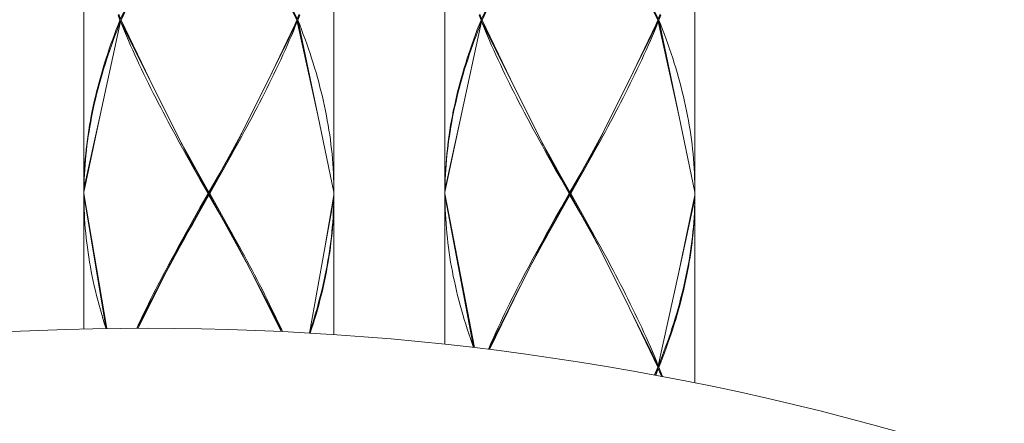
# Model space of a CAD drawing. Units: inches. Extents: x -256 to 584, y -531 to 657.
# Drawn here: x -35 to 1, y 17 to 31 of the extents above; entities that cross this region are included whole.
import ezdxf

# ---------------------------------------------------------------- set-up
doc = ezdxf.new("R2010")
doc.units = ezdxf.units.IN
doc.header["$MEASUREMENT"] = 0
doc.layers.add('_U+30EC_U+30A4_U+30E4_U+30FC 1', color=7, linetype='Continuous')

msp = doc.modelspace()

# ---------------------------------------------------------------- linework, layer by layer
at = {"layer": '_U+30EC_U+30A4_U+30E4_U+30FC 1', "linetype": 'Continuous', "lineweight": 5}
for points in [[(-32.574, 37.49), (-32.574, 25.047), (-32.573, 25.219), (-32.57, 25.392)], [(-32.574, 25.047), (-32.574, 37.49)], [(-27.032, 35.654), (-27.474, 36.453), (-27.668, 36.799), (-28.059, 37.49), (-28.449, 36.799), (-28.643, 36.453), (-28.837, 36.107), (-29.274, 35.309), (-30.213, 33.416), (-31.232, 31.268), (-30.208, 29.129), (-29.085, 26.883), (-28.643, 26.083), (-28.449, 25.738), (-28.059, 25.047), (-27.668, 25.738), (-27.474, 26.084), (-27.281, 26.429), (-26.842, 27.229), (-25.771, 29.39), (-24.956, 31.095), (-24.886, 31.268), (-25.909, 33.407), (-27.032, 35.654)], [(-24.778, 31.441), (-24.845, 31.268), (-24.778, 31.095), (-24.711, 30.923), (-24.646, 30.75), (-24.583, 30.577), (-24.522, 30.404), (-24.462, 30.232), (-24.403, 30.059), (-24.347, 29.886), (-24.292, 29.713), (-24.239, 29.54), (-24.188, 29.368), (-24.138, 29.195), (-24.091, 29.022), (-24.045, 28.849), (-24.001, 28.676), (-23.959, 28.503), (-23.919, 28.331), (-23.881, 28.158), (-23.845, 27.985), (-23.811, 27.812), (-23.779, 27.639), (-23.749, 27.466), (-23.72, 27.293), (-23.694, 27.121), (-23.67, 26.948), (-23.648, 26.775), (-23.628, 26.602), (-23.61, 26.429), (-23.594, 26.256), (-23.581, 26.083), (-23.569, 25.91), (-23.56, 25.738), (-23.552, 25.565), (-23.547, 25.392), (-23.544, 25.219), (-23.543, 25.047), (-23.543, 37.49)], [(-23.543, 25.047), (-23.543, 37.49)], [(-19.529, 37.49), (-19.529, 25.047), (-19.528, 25.219), (-19.525, 25.392)], [(-19.529, 25.047), (-19.529, 37.49)], [(-15.403, 25.738), (-15.013, 25.047), (-14.622, 25.738), (-14.428, 26.084), (-14.235, 26.429), (-13.797, 27.229), (-12.726, 29.388), (-11.91, 31.095), (-11.84, 31.268), (-12.863, 33.406), (-13.987, 35.655), (-14.428, 36.453), (-14.622, 36.799), (-15.013, 37.49), (-15.403, 36.799), (-15.598, 36.453), (-15.791, 36.107), (-16.229, 35.309), (-17.168, 33.414), (-18.186, 31.268), (-17.163, 29.131), (-16.04, 26.882), (-15.598, 26.083), (-15.403, 25.738)], [(-11.732, 31.441), (-11.8, 31.268), (-11.732, 31.095), (-11.666, 30.923), (-11.601, 30.75), (-11.538, 30.577), (-11.476, 30.404), (-11.416, 30.232), (-11.358, 30.059), (-11.301, 29.886), (-11.247, 29.713), (-11.193, 29.54), (-11.142, 29.368), (-11.093, 29.195), (-11.045, 29.022), (-11, 28.849), (-10.956, 28.676), (-10.914, 28.503), (-10.874, 28.331), (-10.836, 28.158), (-10.799, 27.985), (-10.765, 27.812), (-10.733, 27.639), (-10.703, 27.466), (-10.675, 27.293), (-10.649, 27.121), (-10.625, 26.948), (-10.602, 26.775), (-10.583, 26.602), (-10.565, 26.429), (-10.549, 26.256), (-10.535, 26.083), (-10.524, 25.91), (-10.514, 25.738), (-10.507, 25.565), (-10.501, 25.392), (-10.498, 25.219), (-10.497, 25.047), (-10.497, 37.49)], [(-10.497, 25.047), (-10.497, 37.49)], [(-29.591, 34.725), (-29.683, 34.552), (-29.774, 34.379), (-29.864, 34.206), (-29.953, 34.033), (-30.041, 33.861), (-30.128, 33.688), (-30.215, 33.515), (-30.3, 33.342), (-30.384, 33.169), (-30.468, 32.997), (-30.55, 32.824), (-30.631, 32.651), (-30.71, 32.478), (-30.789, 32.305), (-30.866, 32.132), (-30.942, 31.96), (-30.995, 31.837), (-31.016, 31.787), (-31.09, 31.614), (-31.161, 31.441), (-31.232, 31.268), (-30.213, 33.416), (-29.591, 34.725)], [(-16.546, 34.725), (-16.637, 34.552), (-16.728, 34.379), (-16.818, 34.206), (-16.907, 34.033), (-16.995, 33.861), (-17.083, 33.688), (-17.169, 33.515), (-17.254, 33.342), (-17.339, 33.169), (-17.422, 32.997), (-17.504, 32.824), (-17.585, 32.651), (-17.665, 32.478), (-17.743, 32.305), (-17.82, 32.132), (-17.896, 31.96), (-17.949, 31.836), (-17.971, 31.787), (-18.044, 31.614), (-18.116, 31.441), (-18.186, 31.268), (-17.168, 33.414), (-16.546, 34.725)], [(-25.028, 31.614), (-25.101, 31.787), (-25.109, 31.806), (-25.909, 33.407), (-24.886, 31.268), (-24.956, 31.441), (-25.028, 31.614)], [(-11.91, 31.441), (-11.982, 31.614), (-12.055, 31.787), (-12.063, 31.805), (-12.863, 33.406), (-11.84, 31.268), (-11.91, 31.441)], [(-32.57, 25.392), (-32.565, 25.565), (-32.557, 25.738), (-32.548, 25.911), (-32.536, 26.083), (-32.523, 26.256), (-32.507, 26.429), (-32.489, 26.602), (-32.469, 26.775), (-32.447, 26.948), (-32.423, 27.12), (-32.397, 27.293), (-32.369, 27.466), (-32.338, 27.639), (-32.306, 27.812), (-32.272, 27.985), (-32.236, 28.157), (-32.198, 28.33), (-32.158, 28.503), (-32.116, 28.676), (-32.072, 28.849), (-32.026, 29.021), (-31.979, 29.194), (-31.929, 29.367), (-31.878, 29.54), (-31.825, 29.713), (-31.77, 29.886), (-31.714, 30.058), (-31.656, 30.231), (-31.596, 30.404), (-31.534, 30.577), (-31.471, 30.75), (-31.406, 30.923), (-31.34, 31.095), (-31.272, 31.268), (-31.34, 31.441)], [(-31.34, 31.441), (-31.272, 31.268), (-31.317, 31.482)], [(-24.801, 31.482), (-24.845, 31.268), (-24.778, 31.441)], [(-19.525, 25.392), (-19.519, 25.565), (-19.512, 25.738), (-19.502, 25.911), (-19.491, 26.083), (-19.477, 26.256), (-19.461, 26.429), (-19.443, 26.602), (-19.423, 26.775), (-19.401, 26.948), (-19.377, 27.12), (-19.351, 27.293), (-19.323, 27.466), (-19.293, 27.639), (-19.261, 27.812), (-19.227, 27.985), (-19.19, 28.157), (-19.152, 28.33), (-19.112, 28.503), (-19.07, 28.676), (-19.026, 28.849), (-18.981, 29.021), (-18.933, 29.194), (-18.884, 29.367), (-18.832, 29.54), (-18.779, 29.713), (-18.725, 29.886), (-18.668, 30.058), (-18.61, 30.231), (-18.55, 30.404), (-18.488, 30.577), (-18.425, 30.75), (-18.36, 30.923), (-18.294, 31.095), (-18.226, 31.268), (-18.294, 31.441)], [(-18.294, 31.441), (-18.226, 31.268), (-18.271, 31.482)], [(-11.755, 31.482), (-11.8, 31.268), (-11.732, 31.441)], [(-32.569, 25.342), (-32.563, 25.515), (-32.555, 25.688), (-32.545, 25.86), (-32.533, 26.033), (-32.518, 26.206), (-32.502, 26.379), (-32.483, 26.552), (-32.463, 26.725), (-32.44, 26.897), (-32.416, 27.07), (-32.389, 27.243), (-32.36, 27.416), (-32.329, 27.589), (-32.297, 27.762), (-32.262, 27.934), (-32.225, 28.107), (-32.187, 28.28), (-32.146, 28.453), (-32.103, 28.626), (-32.059, 28.798), (-32.013, 28.971), (-31.965, 29.144), (-31.915, 29.317), (-31.863, 29.49), (-31.809, 29.663), (-31.754, 29.835), (-31.697, 30.008), (-31.638, 30.181), (-31.578, 30.354), (-31.516, 30.527), (-31.452, 30.7), (-31.387, 30.872), (-31.32, 31.045), (-31.317, 31.054), (-31.272, 31.268), (-31.34, 31.095), (-31.406, 30.923), (-31.471, 30.75), (-31.534, 30.577), (-31.596, 30.404), (-31.656, 30.231), (-31.714, 30.058), (-31.77, 29.886), (-31.825, 29.713), (-31.878, 29.54), (-31.929, 29.367), (-31.979, 29.194), (-32.026, 29.021), (-32.072, 28.849), (-32.116, 28.676), (-32.158, 28.503), (-32.198, 28.33), (-32.236, 28.157), (-32.272, 27.985), (-32.306, 27.812), (-32.338, 27.639), (-32.369, 27.466), (-32.397, 27.293), (-32.423, 27.12), (-32.447, 26.948), (-32.469, 26.775), (-32.489, 26.602), (-32.507, 26.429), (-32.523, 26.256), (-32.536, 26.083), (-32.548, 25.911), (-32.557, 25.738), (-32.565, 25.565), (-32.57, 25.392), (-32.573, 25.219), (-32.574, 25.047), (-32.574, 25.05), (-32.573, 25.169), (-32.569, 25.342)], [(-31.32, 31.045), (-31.387, 30.872), (-31.452, 30.7), (-31.516, 30.527), (-31.578, 30.354), (-31.638, 30.181), (-31.697, 30.008), (-31.754, 29.835), (-31.809, 29.663), (-31.863, 29.49), (-31.915, 29.317), (-31.965, 29.144), (-32.013, 28.971), (-32.059, 28.798), (-32.103, 28.626), (-32.146, 28.453), (-32.187, 28.28), (-32.225, 28.107), (-32.262, 27.934), (-32.297, 27.762), (-32.329, 27.589), (-32.36, 27.416), (-32.389, 27.243), (-32.416, 27.07), (-32.44, 26.897), (-32.463, 26.725), (-32.483, 26.552), (-32.502, 26.379), (-32.518, 26.206), (-32.533, 26.033), (-32.545, 25.86), (-32.555, 25.688), (-32.563, 25.515), (-32.569, 25.342), (-32.573, 25.169), (-31.992, 27.828), (-31.252, 31.218), (-31.317, 31.054), (-31.32, 31.045)], [(-31.232, 31.268), (-31.272, 31.268)], [(-31.252, 31.218), (-31.221, 31.243)], [(-29.005, 26.722), (-29.062, 26.836), (-29.085, 26.883), (-30.208, 29.129), (-31.008, 30.731), (-31.252, 31.218), (-31.182, 31.045), (-31.111, 30.872), (-31.038, 30.7), (-30.964, 30.527), (-30.888, 30.354), (-30.811, 30.181), (-30.733, 30.008), (-30.654, 29.836), (-30.573, 29.663), (-30.492, 29.49), (-30.409, 29.317), (-30.325, 29.144), (-30.24, 28.971), (-30.154, 28.799), (-30.066, 28.626), (-29.978, 28.453), (-29.889, 28.28), (-29.8, 28.107), (-29.709, 27.934), (-29.618, 27.761), (-29.526, 27.589), (-29.433, 27.416), (-29.34, 27.243), (-29.246, 27.07), (-29.151, 26.897), (-29.056, 26.724), (-28.96, 26.552), (-28.864, 26.379), (-28.768, 26.206), (-28.574, 25.86), (-28.968, 26.648), (-29.005, 26.722)], [(-31.161, 31.095), (-31.09, 30.923), (-31.016, 30.75), (-31.008, 30.731), (-30.208, 29.129), (-31.232, 31.268), (-31.161, 31.095)], [(-25.771, 29.39), (-26.842, 27.229), (-26.866, 27.181), (-26.889, 27.135), (-26.915, 27.081), (-27.349, 26.206), (-27.253, 26.379), (-27.157, 26.552), (-27.061, 26.724), (-26.966, 26.897), (-26.872, 27.07), (-26.778, 27.243), (-26.684, 27.416), (-26.592, 27.588), (-26.499, 27.761), (-26.408, 27.934), (-26.318, 28.107), (-26.228, 28.28), (-26.139, 28.452), (-26.051, 28.625), (-25.964, 28.798), (-25.878, 28.971), (-25.793, 29.144), (-25.709, 29.317), (-25.626, 29.49), (-25.544, 29.663), (-25.463, 29.835), (-25.384, 30.008), (-25.306, 30.181), (-25.229, 30.354), (-25.154, 30.527), (-25.079, 30.699), (-25.007, 30.872), (-24.935, 31.045), (-24.865, 31.218), (-25.123, 30.699), (-25.771, 29.39)], [(-25.123, 30.699), (-25.101, 30.75), (-25.028, 30.922), (-24.956, 31.095), (-25.771, 29.39), (-25.123, 30.699)], [(-24.886, 31.268), (-24.956, 31.095)], [(-24.865, 31.218), (-24.896, 31.243)], [(-24.845, 31.268), (-24.886, 31.268)], [(-24.865, 31.218), (-24.125, 27.827), (-24.801, 31.054), (-24.865, 31.218)], [(-23.547, 25.392), (-23.552, 25.565), (-23.56, 25.738), (-23.569, 25.91), (-23.581, 26.083), (-23.594, 26.256), (-23.61, 26.429), (-23.628, 26.602), (-23.648, 26.775), (-23.67, 26.948), (-23.694, 27.121), (-23.72, 27.293), (-23.749, 27.466), (-23.779, 27.639), (-23.811, 27.812), (-23.845, 27.985), (-23.881, 28.158), (-23.919, 28.331), (-23.959, 28.503), (-24.001, 28.676), (-24.045, 28.849), (-24.091, 29.022), (-24.138, 29.195), (-24.188, 29.368), (-24.239, 29.54), (-24.292, 29.713), (-24.347, 29.886), (-24.403, 30.059), (-24.462, 30.232), (-24.522, 30.404), (-24.583, 30.577), (-24.646, 30.75), (-24.711, 30.923), (-24.778, 31.095), (-24.845, 31.268), (-24.801, 31.054), (-24.125, 27.827), (-23.543, 25.049), (-23.543, 25.047), (-23.544, 25.219), (-23.547, 25.392)], [(-19.523, 25.342), (-19.517, 25.515), (-19.509, 25.688), (-19.499, 25.86), (-19.487, 26.033), (-19.473, 26.206), (-19.456, 26.379), (-19.438, 26.552), (-19.417, 26.725), (-19.395, 26.897), (-19.37, 27.07), (-19.343, 27.243), (-19.314, 27.416), (-19.284, 27.589), (-19.251, 27.762), (-19.216, 27.934), (-19.18, 28.107), (-19.141, 28.28), (-19.1, 28.453), (-19.058, 28.626), (-19.013, 28.798), (-18.967, 28.971), (-18.919, 29.144), (-18.869, 29.317), (-18.817, 29.49), (-18.764, 29.663), (-18.708, 29.835), (-18.651, 30.008), (-18.593, 30.181), (-18.532, 30.354), (-18.47, 30.527), (-18.407, 30.7), (-18.341, 30.872), (-18.274, 31.045), (-18.271, 31.054), (-18.226, 31.268), (-18.294, 31.095), (-18.36, 30.923), (-18.425, 30.75), (-18.488, 30.577), (-18.55, 30.404), (-18.61, 30.231), (-18.668, 30.058), (-18.725, 29.886), (-18.779, 29.713), (-18.832, 29.54), (-18.884, 29.367), (-18.933, 29.194), (-18.981, 29.021), (-19.026, 28.849), (-19.07, 28.676), (-19.112, 28.503), (-19.152, 28.33), (-19.19, 28.157), (-19.227, 27.985), (-19.261, 27.812), (-19.293, 27.639), (-19.323, 27.466), (-19.351, 27.293), (-19.377, 27.12), (-19.401, 26.948), (-19.423, 26.775), (-19.443, 26.602), (-19.461, 26.429), (-19.477, 26.256), (-19.491, 26.083), (-19.502, 25.911), (-19.512, 25.738), (-19.519, 25.565), (-19.525, 25.392), (-19.528, 25.219), (-19.529, 25.047), (-19.528, 25.05), (-19.527, 25.169), (-19.523, 25.342)], [(-18.274, 31.045), (-18.341, 30.872), (-18.407, 30.7), (-18.47, 30.527), (-18.532, 30.354), (-18.593, 30.181), (-18.651, 30.008), (-18.708, 29.835), (-18.764, 29.663), (-18.817, 29.49), (-18.869, 29.317), (-18.919, 29.144), (-18.967, 28.971), (-19.013, 28.798), (-19.058, 28.626), (-19.1, 28.453), (-19.141, 28.28), (-19.18, 28.107), (-19.216, 27.934), (-19.251, 27.762), (-19.284, 27.589), (-19.314, 27.416), (-19.343, 27.243), (-19.37, 27.07), (-19.395, 26.897), (-19.417, 26.725), (-19.438, 26.552), (-19.456, 26.379), (-19.473, 26.206), (-19.487, 26.033), (-19.499, 25.86), (-19.509, 25.688), (-19.517, 25.515), (-19.523, 25.342), (-19.527, 25.169), (-18.947, 27.825), (-18.206, 31.218), (-18.271, 31.054), (-18.274, 31.045)], [(-18.226, 31.268), (-18.186, 31.268)], [(-18.206, 31.218), (-18.176, 31.243)], [(-15.959, 26.722), (-16.016, 26.835), (-16.04, 26.882), (-17.163, 29.131), (-17.963, 30.731), (-18.206, 31.218), (-18.136, 31.045), (-18.065, 30.872), (-17.992, 30.7), (-17.918, 30.527), (-17.843, 30.354), (-17.766, 30.181), (-17.688, 30.008), (-17.608, 29.836), (-17.528, 29.663), (-17.446, 29.49), (-17.363, 29.317), (-17.279, 29.144), (-17.194, 28.971), (-17.108, 28.799), (-17.021, 28.626), (-16.933, 28.453), (-16.844, 28.28), (-16.754, 28.107), (-16.663, 27.934), (-16.572, 27.761), (-16.48, 27.589), (-16.387, 27.416), (-16.294, 27.243), (-16.2, 27.07), (-16.105, 26.897), (-16.01, 26.724), (-15.915, 26.552), (-15.819, 26.379), (-15.722, 26.206), (-15.529, 25.86), (-15.922, 26.648), (-15.959, 26.722)], [(-18.116, 31.095), (-18.044, 30.923), (-17.971, 30.75), (-17.963, 30.731), (-17.163, 29.131), (-18.186, 31.268), (-18.116, 31.095)], [(-11.82, 31.218), (-11.89, 31.045), (-11.961, 30.872), (-12.034, 30.699), (-12.108, 30.527), (-12.183, 30.354), (-12.26, 30.181), (-12.338, 30.008), (-12.418, 29.835), (-12.498, 29.663), (-12.58, 29.49), (-12.663, 29.317), (-12.747, 29.144), (-12.832, 28.971), (-12.918, 28.798), (-13.005, 28.625), (-13.093, 28.452), (-13.182, 28.28), (-13.272, 28.107), (-13.362, 27.934), (-13.454, 27.761), (-13.546, 27.588), (-13.639, 27.416), (-13.732, 27.243), (-13.826, 27.07), (-13.921, 26.897), (-14.016, 26.724), (-14.111, 26.552), (-14.207, 26.379), (-14.303, 26.206), (-14.497, 25.861), (-14.692, 25.515), (-14.985, 24.996), (-14.692, 24.478), (-14.497, 24.132), (-14.304, 23.787), (-14.207, 23.614), (-14.111, 23.441), (-14.016, 23.268), (-13.92, 23.095), (-13.826, 22.922), (-13.732, 22.749), (-13.638, 22.577), (-13.546, 22.404), (-13.454, 22.231), (-13.362, 22.058), (-13.272, 21.885), (-13.182, 21.712), (-13.093, 21.54), (-13.005, 21.367), (-12.918, 21.194), (-12.832, 21.021), (-12.747, 20.848), (-12.663, 20.675), (-12.58, 20.503), (-12.498, 20.33), (-12.418, 20.157), (-12.338, 19.984), (-12.26, 19.811), (-12.183, 19.639), (-12.108, 19.466), (-12.034, 19.293), (-11.961, 19.12), (-11.89, 18.947), (-11.82, 18.775), (-11.08, 22.164), (-10.498, 24.943), (-10.497, 24.996), (-10.498, 25.05), (-11.079, 27.827), (-11.82, 31.218)], [(-12.726, 29.388), (-13.797, 27.229), (-13.82, 27.181), (-13.843, 27.135), (-13.87, 27.081), (-14.303, 26.206), (-14.207, 26.379), (-14.111, 26.552), (-14.016, 26.724), (-13.921, 26.897), (-13.826, 27.07), (-13.732, 27.243), (-13.639, 27.416), (-13.546, 27.588), (-13.454, 27.761), (-13.362, 27.934), (-13.272, 28.107), (-13.182, 28.28), (-13.093, 28.452), (-13.005, 28.625), (-12.918, 28.798), (-12.832, 28.971), (-12.747, 29.144), (-12.663, 29.317), (-12.58, 29.49), (-12.498, 29.663), (-12.418, 29.835), (-12.338, 30.008), (-12.26, 30.181), (-12.183, 30.354), (-12.108, 30.527), (-12.034, 30.699), (-11.961, 30.872), (-11.89, 31.045), (-11.82, 31.218), (-12.077, 30.699), (-12.726, 29.388)], [(-12.077, 30.699), (-12.055, 30.75), (-11.982, 30.922), (-11.91, 31.095), (-12.726, 29.388), (-12.077, 30.699)], [(-11.91, 31.095), (-11.84, 31.268)], [(-11.82, 31.218), (-11.85, 31.243)], [(-11.8, 31.268), (-11.84, 31.268)], [(-11.079, 27.827), (-11.755, 31.054), (-11.82, 31.218), (-11.079, 27.827)], [(-10.501, 25.392), (-10.507, 25.565), (-10.514, 25.738), (-10.524, 25.91), (-10.535, 26.083), (-10.549, 26.256), (-10.565, 26.429), (-10.583, 26.602), (-10.602, 26.775), (-10.625, 26.948), (-10.649, 27.121), (-10.675, 27.293), (-10.703, 27.466), (-10.733, 27.639), (-10.765, 27.812), (-10.799, 27.985), (-10.836, 28.158), (-10.874, 28.331), (-10.914, 28.503), (-10.956, 28.676), (-11, 28.849), (-11.045, 29.022), (-11.093, 29.195), (-11.142, 29.368), (-11.193, 29.54), (-11.247, 29.713), (-11.301, 29.886), (-11.358, 30.059), (-11.416, 30.232), (-11.476, 30.404), (-11.538, 30.577), (-11.601, 30.75), (-11.666, 30.923), (-11.732, 31.095), (-11.8, 31.268), (-11.755, 31.054), (-11.079, 27.827), (-10.498, 25.05), (-10.497, 25.047), (-10.498, 25.219), (-10.501, 25.392)], [(-32.574, 25.05), (-31.992, 27.828), (-32.573, 25.169), (-32.574, 25.05)], [(-19.528, 25.05), (-18.947, 27.825), (-19.527, 25.169), (-19.528, 25.05)], [(-26.994, 26.948), (-27.089, 26.775), (-27.185, 26.602), (-27.281, 26.429), (-27.474, 26.084), (-27.668, 25.738), (-28.059, 25.047), (-28.059, 24.996), (-27.673, 25.693), (-27.48, 26.042), (-27.289, 26.39), (-26.889, 27.135), (-26.866, 27.181), (-26.899, 27.12), (-26.994, 26.948)], [(-27.006, 26.913), (-27.1, 26.739), (-27.195, 26.564), (-27.289, 26.39), (-27.48, 26.042), (-27.673, 25.693), (-28.059, 24.996), (-28.059, 24.996), (-28.03, 24.996), (-27.737, 25.515), (-27.543, 25.861), (-27.349, 26.206), (-26.915, 27.081), (-27.006, 26.913)], [(-27.195, 26.564), (-27.1, 26.739), (-27.006, 26.913), (-26.915, 27.081), (-26.889, 27.135), (-27.289, 26.39), (-27.195, 26.564)], [(-27.185, 26.602), (-27.089, 26.775), (-26.994, 26.948), (-26.899, 27.12), (-26.866, 27.181), (-26.842, 27.229), (-27.281, 26.429), (-27.185, 26.602)], [(-13.948, 26.948), (-14.043, 26.775), (-14.139, 26.602), (-14.235, 26.429), (-14.428, 26.084), (-14.622, 25.738), (-15.013, 25.047), (-15.013, 24.996), (-14.627, 25.693), (-14.435, 26.042), (-14.244, 26.39), (-13.843, 27.135), (-13.82, 27.181), (-13.853, 27.12), (-13.948, 26.948)], [(-13.96, 26.913), (-14.054, 26.739), (-14.149, 26.564), (-14.244, 26.39), (-14.435, 26.042), (-14.627, 25.693), (-15.013, 24.996), (-15.013, 24.996), (-14.985, 24.996), (-14.692, 25.515), (-14.497, 25.861), (-14.303, 26.206), (-13.87, 27.081), (-13.96, 26.913)], [(-14.149, 26.564), (-14.054, 26.739), (-13.96, 26.913), (-13.87, 27.081), (-13.843, 27.135), (-14.244, 26.39), (-14.149, 26.564)], [(-14.139, 26.602), (-14.043, 26.775), (-13.948, 26.948), (-13.853, 27.12), (-13.82, 27.181), (-13.797, 27.229), (-14.235, 26.429), (-14.139, 26.602)], [(-28.933, 26.602), (-28.836, 26.429), (-28.643, 26.083), (-29.085, 26.883), (-29.062, 26.836), (-29.028, 26.775), (-28.933, 26.602)], [(-28.449, 25.738), (-28.643, 26.083), (-28.836, 26.429), (-28.933, 26.602), (-29.028, 26.775), (-29.062, 26.836), (-29.005, 26.722), (-28.541, 25.867), (-28.348, 25.519), (-28.059, 24.996), (-28.059, 24.996), (-28.059, 25.047), (-28.449, 25.738)], [(-28.968, 26.648), (-28.923, 26.564), (-28.828, 26.39), (-28.732, 26.216), (-28.541, 25.867), (-29.005, 26.722), (-28.968, 26.648)], [(-15.887, 26.602), (-15.791, 26.429), (-15.598, 26.083), (-16.04, 26.882), (-16.016, 26.835), (-15.983, 26.775), (-15.887, 26.602)], [(-15.013, 25.047), (-15.403, 25.738), (-15.598, 26.083), (-15.791, 26.429), (-15.887, 26.602), (-15.983, 26.775), (-16.016, 26.835), (-15.959, 26.722), (-15.495, 25.867), (-15.303, 25.519), (-15.013, 24.996), (-15.013, 24.996), (-15.013, 25.047)], [(-15.922, 26.648), (-15.877, 26.564), (-15.782, 26.39), (-15.687, 26.216), (-15.495, 25.867), (-15.959, 26.722), (-15.922, 26.648)], [(-28.348, 25.519), (-28.541, 25.867), (-28.732, 26.216), (-28.828, 26.39), (-28.923, 26.564), (-28.968, 26.648), (-28.574, 25.86), (-28.38, 25.515), (-28.087, 24.996), (-28.059, 24.996), (-28.059, 24.996), (-28.348, 25.519)], [(-27.48, 26.042), (-27.289, 26.39)], [(-27.281, 26.429), (-27.474, 26.084)], [(-15.013, 24.996), (-15.303, 25.519), (-15.495, 25.867), (-15.687, 26.216), (-15.782, 26.39), (-15.877, 26.564), (-15.922, 26.648), (-15.529, 25.86), (-15.334, 25.515), (-15.041, 24.996), (-15.013, 24.996), (-15.013, 24.996)], [(-14.244, 26.39), (-14.435, 26.042)], [(-14.235, 26.429), (-14.428, 26.084)], [(-28.449, 25.738), (-28.643, 26.083)], [(-27.673, 25.693), (-27.48, 26.042)], [(-27.668, 25.738), (-27.474, 26.084)], [(-27.349, 26.206), (-27.543, 25.861)], [(-15.403, 25.738), (-15.598, 26.083)], [(-14.627, 25.693), (-14.435, 26.042)], [(-14.428, 26.084), (-14.622, 25.738)], [(-14.497, 25.861), (-14.303, 26.206)], [(-28.574, 25.86), (-28.38, 25.515)], [(-28.348, 25.519), (-28.541, 25.867)], [(-28.059, 25.047), (-28.449, 25.738)], [(-28.059, 25.047), (-27.668, 25.738)], [(-27.673, 25.693), (-28.059, 24.996)], [(-27.737, 25.515), (-27.543, 25.861)], [(-15.529, 25.86), (-15.334, 25.515)], [(-15.303, 25.519), (-15.495, 25.867)], [(-15.013, 25.047), (-15.403, 25.738)], [(-15.013, 25.047), (-14.622, 25.738)], [(-14.627, 25.693), (-15.013, 24.996)], [(-14.692, 25.515), (-14.497, 25.861)], [(-28.087, 24.996), (-28.38, 25.515)], [(-28.059, 24.996), (-28.348, 25.519)], [(-27.737, 25.515), (-28.03, 24.996)], [(-15.041, 24.996), (-15.334, 25.515)], [(-15.013, 24.996), (-15.303, 25.519)], [(-14.692, 25.515), (-14.985, 24.996)], [(-32.574, 25.05), (-32.573, 25.169)], [(-32.574, 25.05), (-32.574, 24.996)], [(-31.809, 20.33), (-31.809, 20.33), (-31.754, 20.157), (-31.742, 20.122), (-32.574, 24.996), (-32.574, 24.942), (-31.809, 20.33)], [(-32.574, 24.946), (-32.574, 20.106)], [(-32.574, 24.946), (-32.573, 24.773), (-32.57, 24.601), (-32.565, 24.428), (-32.557, 24.255), (-32.548, 24.082), (-32.536, 23.909), (-32.523, 23.736), (-32.507, 23.563), (-32.489, 23.39), (-32.469, 23.218), (-32.447, 23.045), (-32.423, 22.872), (-32.397, 22.699), (-32.369, 22.526), (-32.338, 22.354), (-32.306, 22.181), (-32.272, 22.008), (-32.236, 21.835), (-32.198, 21.662), (-32.158, 21.49), (-32.116, 21.317), (-32.072, 21.144), (-32.026, 20.971), (-31.979, 20.798), (-31.929, 20.626), (-31.878, 20.453), (-31.825, 20.28), (-31.775, 20.121), (-31.809, 20.33), (-32.574, 24.942), (-32.574, 24.946)], [(-28.449, 24.255), (-28.059, 24.946)], [(-28.087, 24.996), (-28.38, 24.478)], [(-28.059, 24.996), (-28.155, 24.822)], [(-28.059, 24.996), (-28.087, 24.996)], [(-28.059, 25.047), (-28.059, 24.996)], [(-28.059, 24.996), (-28.059, 24.996), (-28.059, 24.996), (-28.059, 24.996), (-28.059, 24.996)], [(-28.059, 24.996), (-28.059, 24.996), (-28.059, 24.996), (-28.059, 24.996)], [(-28.059, 24.996), (-28.059, 24.996)], [(-28.059, 24.996), (-28.059, 24.996)], [(-28.059, 24.946), (-28.059, 24.996)], [(-28.059, 24.996), (-28.059, 24.996)], [(-28.059, 24.996), (-28.059, 24.996)], [(-27.673, 24.299), (-28.059, 24.996)], [(-28.059, 24.996), (-28.03, 24.996)], [(-28.059, 24.996), (-28.059, 24.996)], [(-28.059, 24.946), (-27.668, 24.255)], [(-28.03, 24.996), (-27.737, 24.478)], [(-23.548, 24.651), (-23.554, 24.478), (-23.562, 24.305), (-23.572, 24.132), (-23.585, 23.959), (-23.599, 23.787), (-23.615, 23.614), (-23.634, 23.441), (-23.654, 23.268), (-23.677, 23.095), (-23.702, 22.922), (-23.728, 22.75), (-23.757, 22.577), (-23.788, 22.404), (-23.821, 22.231), (-23.855, 22.058), (-23.892, 21.885), (-23.931, 21.713), (-23.971, 21.54), (-24.014, 21.367), (-24.058, 21.194), (-24.104, 21.021), (-24.152, 20.848), (-24.202, 20.676), (-24.254, 20.503), (-24.308, 20.33), (-24.359, 20.168), (-24.395, 19.959), (-24.347, 20.107), (-24.292, 20.28), (-24.239, 20.453), (-24.188, 20.626), (-24.138, 20.798), (-24.091, 20.971), (-24.045, 21.144), (-24.001, 21.317), (-23.959, 21.49), (-23.919, 21.662), (-23.881, 21.835), (-23.845, 22.008), (-23.811, 22.181), (-23.779, 22.354), (-23.749, 22.527), (-23.72, 22.699), (-23.694, 22.872), (-23.67, 23.045), (-23.648, 23.218), (-23.628, 23.391), (-23.61, 23.564), (-23.594, 23.736), (-23.581, 23.909), (-23.569, 24.082), (-23.56, 24.255), (-23.552, 24.428), (-23.547, 24.6), (-23.544, 24.773), (-23.543, 24.946), (-23.543, 24.943), (-23.545, 24.824), (-23.548, 24.651)], [(-23.545, 24.824), (-23.543, 24.943), (-23.869, 23.039), (-23.545, 24.824)], [(-23.545, 24.824), (-23.543, 24.943)], [(-23.543, 25.049), (-23.543, 24.996)], [(-23.543, 24.996), (-23.543, 24.943)], [(-23.543, 24.946), (-23.543, 19.905)], [(-19.529, 24.996), (-19.528, 25.05)], [(-18.536, 19.648), (-18.532, 19.639), (-18.47, 19.466), (-18.458, 19.433), (-19.529, 24.996), (-19.528, 24.943), (-18.536, 19.648)], [(-19.529, 24.946), (-19.529, 19.554)], [(-19.529, 24.946), (-19.528, 24.773), (-19.525, 24.601), (-19.519, 24.428), (-19.512, 24.255), (-19.502, 24.082), (-19.491, 23.909), (-19.477, 23.736), (-19.461, 23.563), (-19.443, 23.39), (-19.423, 23.218), (-19.401, 23.045), (-19.377, 22.872), (-19.351, 22.699), (-19.323, 22.526), (-19.293, 22.354), (-19.261, 22.181), (-19.227, 22.008), (-19.19, 21.835), (-19.152, 21.662), (-19.112, 21.49), (-19.07, 21.317), (-19.026, 21.144), (-18.981, 20.971), (-18.933, 20.798), (-18.884, 20.626), (-18.832, 20.453), (-18.779, 20.28), (-18.725, 20.107), (-18.668, 19.934), (-18.61, 19.761), (-18.55, 19.588), (-18.496, 19.437), (-18.536, 19.648), (-19.528, 24.943), (-19.529, 24.946)], [(-19.527, 25.169), (-19.528, 25.05)], [(-15.013, 24.996), (-15.013, 24.996), (-15.11, 24.822), (-15.399, 24.299), (-15.591, 23.951), (-15.782, 23.603), (-16.356, 22.535), (-16.367, 22.513), (-16.267, 22.699), (-16.173, 22.872), (-16.078, 23.045), (-15.983, 23.218), (-15.887, 23.391), (-15.791, 23.563), (-15.598, 23.909), (-15.403, 24.255), (-15.013, 24.946), (-15.013, 24.996), (-15.013, 24.996)], [(-16.252, 22.731), (-16.159, 22.906), (-16.066, 23.08), (-15.972, 23.254), (-15.877, 23.428), (-15.782, 23.603), (-15.591, 23.951), (-15.399, 24.299), (-15.11, 24.822), (-15.013, 24.996), (-15.041, 24.996), (-15.334, 24.478), (-15.529, 24.132), (-15.722, 23.787), (-16.354, 22.54), (-16.252, 22.731)], [(-15.403, 24.255), (-15.013, 24.946)], [(-15.041, 24.996), (-15.334, 24.478)], [(-15.013, 24.996), (-15.11, 24.822)], [(-15.013, 24.996), (-15.041, 24.996)], [(-15.013, 25.047), (-15.013, 24.996)], [(-15.013, 24.996), (-15.013, 24.996), (-15.013, 24.996), (-15.013, 24.996)], [(-15.013, 24.996), (-14.627, 24.299), (-14.435, 23.951), (-14.244, 23.603), (-14.149, 23.428), (-14.103, 23.344), (-14.497, 24.132), (-14.692, 24.478), (-14.985, 24.996), (-15.013, 24.996), (-15.013, 24.996)], [(-15.013, 24.996), (-15.013, 24.996), (-15.013, 24.996), (-15.013, 24.996), (-15.013, 24.996)], [(-14.139, 23.391), (-14.043, 23.218), (-14.01, 23.157), (-14.073, 23.284), (-14.435, 23.951), (-14.627, 24.299), (-15.013, 24.996), (-15.013, 24.946), (-14.623, 24.255), (-14.428, 23.909), (-14.235, 23.564), (-14.139, 23.391)], [(-15.013, 24.996), (-15.013, 24.996)], [(-15.013, 24.996), (-15.013, 24.996)], [(-15.013, 24.946), (-15.013, 24.996)], [(-15.013, 24.996), (-15.013, 24.996)], [(-14.627, 24.299), (-15.013, 24.996)], [(-15.013, 24.996), (-15.013, 24.996)], [(-15.013, 24.996), (-15.013, 24.996)], [(-15.013, 24.996), (-14.985, 24.996)], [(-15.013, 24.946), (-14.623, 24.255)], [(-14.985, 24.996), (-14.692, 24.478)], [(-10.503, 24.651), (-10.509, 24.478), (-10.517, 24.305), (-10.527, 24.132), (-10.539, 23.959), (-10.553, 23.787), (-10.57, 23.614), (-10.588, 23.441), (-10.609, 23.268), (-10.631, 23.095), (-10.656, 22.922), (-10.683, 22.75), (-10.711, 22.577), (-10.742, 22.404), (-10.775, 22.231), (-10.81, 22.058), (-10.846, 21.885), (-10.885, 21.713), (-10.926, 21.54), (-10.968, 21.367), (-11.013, 21.194), (-11.059, 21.021), (-11.107, 20.848), (-11.157, 20.676), (-11.209, 20.503), (-11.262, 20.33), (-11.317, 20.157), (-11.374, 19.984), (-11.433, 19.812), (-11.494, 19.639), (-11.556, 19.466), (-11.619, 19.293), (-11.685, 19.12), (-11.751, 18.947), (-11.755, 18.939), (-11.8, 18.724), (-11.732, 18.897), (-11.666, 19.07), (-11.601, 19.243), (-11.538, 19.416), (-11.476, 19.589), (-11.416, 19.761), (-11.358, 19.934), (-11.301, 20.107), (-11.246, 20.28), (-11.193, 20.453), (-11.142, 20.626), (-11.093, 20.798), (-11.045, 20.971), (-10.999, 21.144), (-10.956, 21.317), (-10.914, 21.49), (-10.874, 21.662), (-10.836, 21.835), (-10.799, 22.008), (-10.765, 22.181), (-10.733, 22.354), (-10.703, 22.527), (-10.675, 22.699), (-10.649, 22.872), (-10.624, 23.045), (-10.602, 23.218), (-10.583, 23.391), (-10.565, 23.564), (-10.549, 23.736), (-10.535, 23.909), (-10.524, 24.082), (-10.514, 24.255), (-10.507, 24.428), (-10.501, 24.6), (-10.498, 24.773), (-10.497, 24.946), (-10.498, 24.943), (-10.499, 24.824), (-10.503, 24.651)], [(-10.499, 24.824), (-10.498, 24.943), (-11.08, 22.164), (-10.499, 24.824)], [(-10.498, 24.943), (-10.499, 24.824)], [(-10.498, 25.05), (-10.497, 24.996)], [(-10.498, 24.943), (-10.497, 24.996)], [(-10.497, 24.946), (-10.497, 18.162)], [(-28.445, 24.299), (-28.155, 24.822)], [(-24.254, 20.503), (-24.202, 20.676), (-24.152, 20.848), (-24.104, 21.021), (-24.058, 21.194), (-24.014, 21.367), (-23.971, 21.54), (-23.931, 21.713), (-23.892, 21.885), (-23.855, 22.058), (-23.821, 22.231), (-23.788, 22.404), (-23.757, 22.577), (-23.728, 22.75), (-23.702, 22.922), (-23.677, 23.095), (-23.654, 23.268), (-23.634, 23.441), (-23.615, 23.614), (-23.599, 23.787), (-23.585, 23.959), (-23.572, 24.132), (-23.562, 24.305), (-23.554, 24.478), (-23.548, 24.651), (-23.545, 24.824), (-23.869, 23.039), (-24.428, 19.961), (-24.42, 19.984), (-24.363, 20.157), (-24.359, 20.168), (-24.308, 20.33), (-24.254, 20.503)], [(-15.399, 24.299), (-15.11, 24.822)], [(-11.751, 18.947), (-11.685, 19.12), (-11.619, 19.293), (-11.556, 19.466), (-11.494, 19.639), (-11.433, 19.812), (-11.374, 19.984), (-11.317, 20.157), (-11.262, 20.33), (-11.209, 20.503), (-11.157, 20.676), (-11.107, 20.848), (-11.059, 21.021), (-11.013, 21.194), (-10.968, 21.367), (-10.926, 21.54), (-10.885, 21.713), (-10.846, 21.885), (-10.81, 22.058), (-10.775, 22.231), (-10.742, 22.404), (-10.711, 22.577), (-10.683, 22.75), (-10.656, 22.922), (-10.631, 23.095), (-10.609, 23.268), (-10.588, 23.441), (-10.57, 23.614), (-10.553, 23.787), (-10.539, 23.959), (-10.527, 24.132), (-10.517, 24.305), (-10.509, 24.478), (-10.503, 24.651), (-10.499, 24.824), (-11.08, 22.164), (-11.82, 18.775), (-11.755, 18.939), (-11.751, 18.947)], [(-28.449, 24.255), (-28.643, 23.909)], [(-28.445, 24.299), (-28.637, 23.951)], [(-28.574, 24.132), (-28.38, 24.478)], [(-27.543, 24.132), (-27.737, 24.478)], [(-27.48, 23.951), (-27.673, 24.299)], [(-27.474, 23.909), (-27.668, 24.255)], [(-15.403, 24.255), (-15.598, 23.909)], [(-15.399, 24.299), (-15.591, 23.951)], [(-15.529, 24.132), (-15.334, 24.478)], [(-14.497, 24.132), (-14.692, 24.478)], [(-14.435, 23.951), (-14.627, 24.299)], [(-14.428, 23.909), (-14.623, 24.255)], [(-28.837, 23.563), (-28.643, 23.909)], [(-28.637, 23.951), (-28.828, 23.603)], [(-28.768, 23.787), (-28.574, 24.132)], [(-26.076, 21.316), (-25.397, 20.013), (-25.463, 20.157), (-25.544, 20.33), (-25.625, 20.503), (-25.708, 20.675), (-25.792, 20.848), (-25.877, 21.021), (-25.964, 21.194), (-26.051, 21.367), (-26.139, 21.54), (-26.228, 21.712), (-26.317, 21.885), (-26.408, 22.058), (-26.499, 22.231), (-26.591, 22.404), (-26.684, 22.577), (-26.777, 22.749), (-26.871, 22.922), (-26.966, 23.095), (-27.061, 23.268), (-27.157, 23.441), (-27.253, 23.614), (-27.349, 23.787), (-27.543, 24.132), (-26.539, 22.205), (-26.076, 21.316)], [(-26.912, 22.906), (-27.006, 23.08), (-27.1, 23.254), (-27.195, 23.428), (-27.289, 23.603), (-27.48, 23.951), (-26.819, 22.731), (-26.912, 22.906)], [(-26.994, 23.045), (-27.089, 23.218), (-27.185, 23.391), (-27.281, 23.564), (-27.474, 23.909), (-26.805, 22.699), (-26.899, 22.872), (-26.994, 23.045)], [(-15.791, 23.563), (-15.598, 23.909)], [(-15.591, 23.951), (-15.782, 23.603)], [(-15.722, 23.787), (-15.529, 24.132)], [(-11.82, 18.775), (-11.89, 18.947), (-11.961, 19.12), (-12.034, 19.293), (-12.108, 19.466), (-12.183, 19.639), (-12.26, 19.811), (-12.338, 19.984), (-12.418, 20.157), (-12.498, 20.33), (-12.58, 20.503), (-12.663, 20.675), (-12.747, 20.848), (-12.832, 21.021), (-12.918, 21.194), (-13.005, 21.367), (-13.093, 21.54), (-13.182, 21.712), (-13.272, 21.885), (-13.362, 22.058), (-13.454, 22.231), (-13.546, 22.404), (-13.638, 22.577), (-13.732, 22.749), (-13.826, 22.922), (-13.92, 23.095), (-14.016, 23.268), (-14.111, 23.441), (-14.207, 23.614), (-14.304, 23.787), (-14.497, 24.132), (-14.103, 23.344), (-14.073, 23.284), (-14.01, 23.157), (-13.986, 23.11), (-12.864, 20.863), (-12.063, 19.261), (-11.82, 18.775)], [(-14.244, 23.603), (-14.435, 23.951), (-14.073, 23.284), (-14.103, 23.344), (-14.149, 23.428), (-14.244, 23.603)], [(-14.043, 23.218), (-14.139, 23.391), (-14.235, 23.564), (-14.428, 23.909), (-13.986, 23.11), (-14.01, 23.157), (-14.043, 23.218)], [(-28.961, 23.441), (-29.056, 23.268), (-29.151, 23.095), (-29.246, 22.922), (-29.34, 22.749), (-29.433, 22.576), (-29.526, 22.404), (-29.618, 22.231), (-29.709, 22.058), (-29.8, 21.885), (-29.89, 21.712), (-29.979, 21.54), (-30.067, 21.367), (-30.154, 21.194), (-30.24, 21.021), (-30.325, 20.848), (-30.409, 20.675), (-30.492, 20.503), (-30.573, 20.33), (-30.654, 20.157), (-30.666, 20.131), (-28.768, 23.787), (-28.864, 23.614), (-28.961, 23.441)], [(-29.028, 23.218), (-29.124, 23.045), (-29.218, 22.872), (-29.313, 22.699), (-29.46, 22.426), (-28.837, 23.563), (-28.933, 23.391), (-29.028, 23.218)], [(-29.017, 23.254), (-29.111, 23.08), (-29.205, 22.906), (-29.298, 22.731), (-29.409, 22.522), (-28.828, 23.603), (-28.923, 23.428), (-29.017, 23.254)], [(-16.356, 22.535), (-16.354, 22.54), (-15.722, 23.787), (-15.819, 23.614), (-15.915, 23.441), (-16.01, 23.268), (-16.106, 23.095), (-16.2, 22.922), (-16.294, 22.749), (-16.388, 22.576), (-16.48, 22.404), (-16.572, 22.231), (-16.664, 22.058), (-16.754, 21.885), (-16.844, 21.712), (-16.933, 21.54), (-17.021, 21.367), (-17.108, 21.194), (-17.194, 21.021), (-17.279, 20.848), (-17.363, 20.675), (-17.446, 20.503), (-17.528, 20.33), (-17.608, 20.157), (-17.688, 19.984), (-17.766, 19.811), (-17.843, 19.639), (-17.918, 19.466), (-17.958, 19.372), (-17.572, 20.136), (-16.799, 21.661), (-16.376, 22.497), (-16.367, 22.513), (-16.356, 22.535)], [(-15.983, 23.218), (-16.078, 23.045), (-16.173, 22.872), (-16.267, 22.699), (-16.367, 22.513), (-16.376, 22.497), (-15.791, 23.563), (-15.887, 23.391), (-15.983, 23.218)], [(-15.972, 23.254), (-16.066, 23.08), (-16.159, 22.906), (-16.252, 22.731), (-16.354, 22.54), (-16.356, 22.535), (-15.782, 23.603), (-15.877, 23.428), (-15.972, 23.254)], [(-29.46, 22.426), (-29.591, 22.181)], [(-26.819, 22.731), (-26.708, 22.522)], [(-26.805, 22.699), (-26.657, 22.426)], [(-26.657, 22.426), (-25.444, 20.015), (-25.486, 20.107), (-25.567, 20.28), (-25.649, 20.452), (-25.733, 20.625), (-25.817, 20.798), (-25.902, 20.971), (-25.989, 21.144), (-26.076, 21.316), (-26.539, 22.205), (-26.657, 22.426)], [(-29.774, 21.835), (-29.864, 21.662), (-29.953, 21.489), (-30.041, 21.317), (-30.128, 21.144), (-30.215, 20.971), (-30.3, 20.798), (-30.384, 20.625), (-30.468, 20.453), (-30.55, 20.28), (-30.619, 20.132), (-29.591, 22.181), (-29.683, 22.008), (-29.774, 21.835)], [(-17.585, 20.107), (-17.665, 19.934), (-17.743, 19.761), (-17.82, 19.588), (-17.896, 19.416), (-17.917, 19.367), (-16.799, 21.661), (-17.572, 20.136), (-17.585, 20.107)], [(-11.982, 19.07), (-12.055, 19.243), (-12.063, 19.261), (-12.864, 20.863), (-11.84, 18.724), (-11.91, 18.897), (-11.982, 19.07)], [(-11.91, 18.552), (-11.84, 18.724), (-11.955, 18.444), (-11.91, 18.552)], [(-11.89, 18.501), (-11.82, 18.674), (-11.916, 18.437), (-11.89, 18.501)], [(-11.85, 18.75), (-11.82, 18.775)], [(-11.82, 18.674), (-11.85, 18.699)], [(-11.8, 18.724), (-11.84, 18.724)], [(-11.751, 18.501), (-11.82, 18.674), (-11.711, 18.398), (-11.751, 18.501)], [(-11.732, 18.552), (-11.8, 18.724), (-11.67, 18.39), (-11.732, 18.552)]]:
    msp.add_lwpolyline(points, dxfattribs=at)
for points, knots in [([(-31.09, 31.614), (-31.09, 31.614), (-31.016, 31.787), (-31.016, 31.787), (-31.016, 31.787), (-30.995, 31.837), (-30.995, 31.837), (-30.995, 31.837), (-31.252, 31.318), (-31.252, 31.318), (-31.252, 31.318), (-31.221, 31.294), (-31.221, 31.294), (-31.221, 31.294), (-31.252, 31.318), (-31.252, 31.318), (-31.252, 31.318), (-31.317, 31.482), (-31.317, 31.482), (-31.317, 31.482), (-31.272, 31.268), (-31.272, 31.268), (-31.272, 31.268), (-31.232, 31.268), (-31.232, 31.268), (-31.232, 31.268), (-31.161, 31.441), (-31.161, 31.441), (-31.161, 31.441), (-31.09, 31.614), (-31.09, 31.614)], [0, 0, 0, 0, 1, 1, 1, 2, 2, 2, 3, 3, 3, 4, 4, 4, 5, 5, 5, 6, 6, 6, 7, 7, 7, 8, 8, 8, 9, 9, 9, 10, 10, 10, 10]), ([(-25.101, 31.787), (-25.101, 31.787), (-25.028, 31.614), (-25.028, 31.614), (-25.028, 31.614), (-24.956, 31.441), (-24.956, 31.441), (-24.956, 31.441), (-24.886, 31.268), (-24.886, 31.268), (-24.886, 31.268), (-24.845, 31.268), (-24.845, 31.268), (-24.845, 31.268), (-24.801, 31.482), (-24.801, 31.482), (-24.801, 31.482), (-24.865, 31.318), (-24.865, 31.318), (-24.865, 31.318), (-24.896, 31.294), (-24.896, 31.294), (-24.896, 31.294), (-24.865, 31.318), (-24.865, 31.318), (-24.865, 31.318), (-25.109, 31.806), (-25.109, 31.806), (-25.109, 31.806), (-25.101, 31.787), (-25.101, 31.787)], [0, 0, 0, 0, 1, 1, 1, 2, 2, 2, 3, 3, 3, 4, 4, 4, 5, 5, 5, 6, 6, 6, 7, 7, 7, 8, 8, 8, 9, 9, 9, 10, 10, 10, 10]), ([(-18.044, 31.614), (-18.044, 31.614), (-17.971, 31.787), (-17.971, 31.787), (-17.971, 31.787), (-17.949, 31.836), (-17.949, 31.836), (-17.949, 31.836), (-18.206, 31.318), (-18.206, 31.318), (-18.206, 31.318), (-18.176, 31.294), (-18.176, 31.294), (-18.176, 31.294), (-18.206, 31.318), (-18.206, 31.318), (-18.206, 31.318), (-18.271, 31.482), (-18.271, 31.482), (-18.271, 31.482), (-18.226, 31.268), (-18.226, 31.268), (-18.226, 31.268), (-18.186, 31.268), (-18.186, 31.268), (-18.186, 31.268), (-18.116, 31.441), (-18.116, 31.441), (-18.116, 31.441), (-18.044, 31.614), (-18.044, 31.614)], [0, 0, 0, 0, 1, 1, 1, 2, 2, 2, 3, 3, 3, 4, 4, 4, 5, 5, 5, 6, 6, 6, 7, 7, 7, 8, 8, 8, 9, 9, 9, 10, 10, 10, 10]), ([(-12.055, 31.787), (-12.055, 31.787), (-11.982, 31.614), (-11.982, 31.614), (-11.982, 31.614), (-11.91, 31.441), (-11.91, 31.441), (-11.91, 31.441), (-11.84, 31.268), (-11.84, 31.268), (-11.84, 31.268), (-11.8, 31.268), (-11.8, 31.268), (-11.8, 31.268), (-11.755, 31.482), (-11.755, 31.482), (-11.755, 31.482), (-11.82, 31.318), (-11.82, 31.318), (-11.82, 31.318), (-11.85, 31.294), (-11.85, 31.294), (-11.85, 31.294), (-11.82, 31.318), (-11.82, 31.318), (-11.82, 31.318), (-12.063, 31.805), (-12.063, 31.805), (-12.063, 31.805), (-12.055, 31.787), (-12.055, 31.787)], [0, 0, 0, 0, 1, 1, 1, 2, 2, 2, 3, 3, 3, 4, 4, 4, 5, 5, 5, 6, 6, 6, 7, 7, 7, 8, 8, 8, 9, 9, 9, 10, 10, 10, 10]), ([(-31.016, 30.75), (-31.016, 30.75), (-31.09, 30.923), (-31.09, 30.923), (-31.09, 30.923), (-31.161, 31.095), (-31.161, 31.095), (-31.161, 31.095), (-31.232, 31.268), (-31.232, 31.268), (-31.232, 31.268), (-31.272, 31.268), (-31.272, 31.268), (-31.272, 31.268), (-31.317, 31.054), (-31.317, 31.054), (-31.317, 31.054), (-31.252, 31.218), (-31.252, 31.218), (-31.252, 31.218), (-31.221, 31.243), (-31.221, 31.243), (-31.221, 31.243), (-31.252, 31.218), (-31.252, 31.218), (-31.252, 31.218), (-31.008, 30.731), (-31.008, 30.731), (-31.008, 30.731), (-31.016, 30.75), (-31.016, 30.75)], [0, 0, 0, 0, 1, 1, 1, 2, 2, 2, 3, 3, 3, 4, 4, 4, 5, 5, 5, 6, 6, 6, 7, 7, 7, 8, 8, 8, 9, 9, 9, 10, 10, 10, 10]), ([(-24.845, 31.268), (-24.845, 31.268), (-24.886, 31.268), (-24.886, 31.268), (-24.886, 31.268), (-24.956, 31.095), (-24.956, 31.095), (-24.956, 31.095), (-25.028, 30.922), (-25.028, 30.922), (-25.028, 30.922), (-25.101, 30.75), (-25.101, 30.75), (-25.101, 30.75), (-25.123, 30.699), (-25.123, 30.699), (-25.123, 30.699), (-24.865, 31.218), (-24.865, 31.218), (-24.865, 31.218), (-24.896, 31.243), (-24.896, 31.243), (-24.896, 31.243), (-24.865, 31.218), (-24.865, 31.218), (-24.865, 31.218), (-24.801, 31.054), (-24.801, 31.054), (-24.801, 31.054), (-24.845, 31.268), (-24.845, 31.268)], [0, 0, 0, 0, 1, 1, 1, 2, 2, 2, 3, 3, 3, 4, 4, 4, 5, 5, 5, 6, 6, 6, 7, 7, 7, 8, 8, 8, 9, 9, 9, 10, 10, 10, 10]), ([(-17.971, 30.75), (-17.971, 30.75), (-18.044, 30.923), (-18.044, 30.923), (-18.044, 30.923), (-18.116, 31.095), (-18.116, 31.095), (-18.116, 31.095), (-18.186, 31.268), (-18.186, 31.268), (-18.186, 31.268), (-18.226, 31.268), (-18.226, 31.268), (-18.226, 31.268), (-18.271, 31.054), (-18.271, 31.054), (-18.271, 31.054), (-18.206, 31.218), (-18.206, 31.218), (-18.206, 31.218), (-18.176, 31.243), (-18.176, 31.243), (-18.176, 31.243), (-18.206, 31.218), (-18.206, 31.218), (-18.206, 31.218), (-17.963, 30.731), (-17.963, 30.731), (-17.963, 30.731), (-17.971, 30.75), (-17.971, 30.75)], [0, 0, 0, 0, 1, 1, 1, 2, 2, 2, 3, 3, 3, 4, 4, 4, 5, 5, 5, 6, 6, 6, 7, 7, 7, 8, 8, 8, 9, 9, 9, 10, 10, 10, 10]), ([(-11.91, 31.095), (-11.91, 31.095), (-11.982, 30.922), (-11.982, 30.922), (-11.982, 30.922), (-12.055, 30.75), (-12.055, 30.75), (-12.055, 30.75), (-12.077, 30.699), (-12.077, 30.699), (-12.077, 30.699), (-11.82, 31.218), (-11.82, 31.218), (-11.82, 31.218), (-11.85, 31.243), (-11.85, 31.243), (-11.85, 31.243), (-11.82, 31.218), (-11.82, 31.218), (-11.82, 31.218), (-11.755, 31.054), (-11.755, 31.054), (-11.755, 31.054), (-11.8, 31.268), (-11.8, 31.268), (-11.8, 31.268), (-11.84, 31.268), (-11.84, 31.268), (-11.84, 31.268), (-11.91, 31.095), (-11.91, 31.095)], [0, 0, 0, 0, 1, 1, 1, 2, 2, 2, 3, 3, 3, 4, 4, 4, 5, 5, 5, 6, 6, 6, 7, 7, 7, 8, 8, 8, 9, 9, 9, 10, 10, 10, 10]), ([(-28.059, 24.996), (-28.059, 24.996), (-27.673, 24.299), (-27.673, 24.299), (-27.673, 24.299), (-27.48, 23.951), (-27.48, 23.951), (-27.48, 23.951), (-27.289, 23.603), (-27.289, 23.603), (-27.289, 23.603), (-27.195, 23.428), (-27.195, 23.428), (-27.195, 23.428), (-27.1, 23.254), (-27.1, 23.254), (-27.1, 23.254), (-27.006, 23.08), (-27.006, 23.08), (-27.006, 23.08), (-26.912, 22.906), (-26.912, 22.906), (-26.912, 22.906), (-26.819, 22.731), (-26.819, 22.731), (-26.819, 22.731), (-26.708, 22.522), (-26.708, 22.522), (-26.708, 22.522), (-26.819, 22.731), (-26.819, 22.731), (-26.819, 22.731), (-27.48, 23.951), (-27.48, 23.951), (-27.48, 23.951), (-27.673, 24.299), (-27.673, 24.299), (-27.673, 24.299), (-28.059, 24.996), (-28.059, 24.996), (-28.059, 24.996), (-28.059, 24.946), (-28.059, 24.946), (-28.059, 24.946), (-27.668, 24.255), (-27.668, 24.255), (-27.668, 24.255), (-27.474, 23.909), (-27.474, 23.909), (-27.474, 23.909), (-27.281, 23.564), (-27.281, 23.564), (-27.281, 23.564), (-27.185, 23.391), (-27.185, 23.391), (-27.185, 23.391), (-27.089, 23.218), (-27.089, 23.218), (-27.089, 23.218), (-26.994, 23.045), (-26.994, 23.045), (-26.994, 23.045), (-26.899, 22.872), (-26.899, 22.872), (-26.899, 22.872), (-26.805, 22.699), (-26.805, 22.699), (-26.805, 22.699), (-26.657, 22.426), (-26.657, 22.426), (-26.657, 22.426), (-26.539, 22.205), (-26.539, 22.205), (-26.539, 22.205), (-27.543, 24.132), (-27.543, 24.132), (-27.543, 24.132), (-27.737, 24.478), (-27.737, 24.478), (-27.737, 24.478), (-28.03, 24.996), (-28.03, 24.996), (-28.03, 24.996), (-28.059, 24.996), (-28.059, 24.996), (-28.059, 24.996), (-28.059, 24.996), (-28.059, 24.996)], [0, 0, 0, 0, 1, 1, 1, 2, 2, 2, 3, 3, 3, 4, 4, 4, 5, 5, 5, 6, 6, 6, 7, 7, 7, 8, 8, 8, 9, 9, 9, 10, 10, 10, 11, 11, 11, 12, 12, 12, 13, 13, 13, 14, 14, 14, 15, 15, 15, 16, 16, 16, 17, 17, 17, 18, 18, 18, 19, 19, 19, 20, 20, 20, 21, 21, 21, 22, 22, 22, 23, 23, 23, 24, 24, 24, 25, 25, 25, 26, 26, 26, 27, 27, 27, 28, 28, 28, 29, 29, 29, 29]), ([(-61.253, 15.236), (-61.253, 15.236), (0.68, 15.236), (0.68, 15.236), (-19.448, 21.765), (-41.125, 21.765), (-61.253, 15.236)], [0, 0, 0, 0, 1, 1, 1, 2, 2, 2, 2]), ([(-11.82, 18.775), (-11.82, 18.775), (-11.85, 18.75), (-11.85, 18.75), (-11.85, 18.75), (-11.82, 18.775), (-11.82, 18.775), (-11.82, 18.775), (-12.063, 19.261), (-12.063, 19.261), (-12.063, 19.261), (-12.055, 19.243), (-12.055, 19.243), (-12.055, 19.243), (-11.982, 19.07), (-11.982, 19.07), (-11.982, 19.07), (-11.91, 18.897), (-11.91, 18.897), (-11.91, 18.897), (-11.84, 18.724), (-11.84, 18.724), (-11.84, 18.724), (-11.8, 18.724), (-11.8, 18.724), (-11.8, 18.724), (-11.755, 18.939), (-11.755, 18.939), (-11.755, 18.939), (-11.82, 18.775), (-11.82, 18.775)], [0, 0, 0, 0, 1, 1, 1, 2, 2, 2, 3, 3, 3, 4, 4, 4, 5, 5, 5, 6, 6, 6, 7, 7, 7, 8, 8, 8, 9, 9, 9, 10, 10, 10, 10])]:
    msp.add_open_spline(points, degree=3, knots=knots, dxfattribs=at)

doc.saveas('drawing.dxf')
